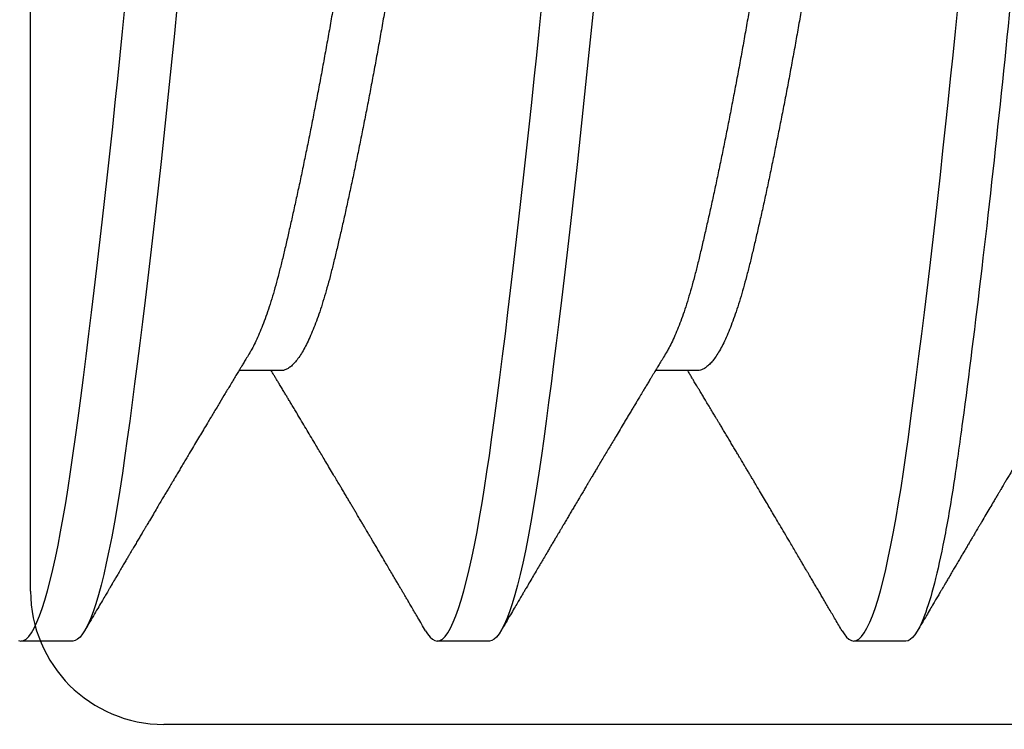
# Model space of a CAD drawing. Units: inches. Extents: x 3 to 2313, y -692 to 358.
# Drawn here: x 1841 to 1841, y 17 to 17 of the extents above; entities that cross this region are included whole.
import ezdxf

# ---------------------------------------------------------------- set-up
doc = ezdxf.new("R2010")
doc.units = ezdxf.units.IN
doc.header["$MEASUREMENT"] = 0
doc.layers.add('BY OTHERS', color=45, linetype='Continuous', transparency=0.5)
doc.layers.add('CALLOUT', color=6, linetype='Continuous')
doc.layers.add('NOT FOR CONSTRUCTION TEXT', color=254, linetype='Continuous', lineweight=20, transparency=0.8)
doc.styles.add('PSD', font='FRABK.TTF')

# ---------------------------------------------------------------- blocks, each defined once
blk = doc.blocks.new('NOT FOR CONSTRUCTION')
at = {"color": 45, "insert": (0, 0), "char_height": 0.625, "attachment_point": 5, "rotation": 30, "style": 'PSD'}
blk.add_mtext_dynamic_manual_height_columns('NOT FOR CONSTRUCTION OR SUBMITTAL FOR REVIEW ONLY', width=12.92634048, gutter_width=0.46875, heights=[0], dxfattribs=at)
blk = doc.blocks.new('A$C99c5bf58')
at = {"transparency": 33554687}
for p, q in [((6.30386, 15.99372), (6.30386, 16.16872)), ((6.31767, 16.07769), (6.31802, 16.08122)), ((6.32583, 16.08122), (6.32545, 16.07741)), ((6.38017, 16.07769), (6.38052, 16.08122)), ((6.38833, 16.08122), (6.38795, 16.07741)), ((6.44267, 16.07769), (6.44302, 16.08122)), ((6.31731, 16.07414), (6.31767, 16.07769)), ((6.37981, 16.07414), (6.38017, 16.07769)), ((6.44231, 16.07414), (6.44267, 16.07769)), ((6.32545, 16.07741), (6.32506, 16.07357)), ((6.38795, 16.07741), (6.38756, 16.07357)), ((6.31694, 16.07058), (6.31731, 16.07414)), ((6.32506, 16.07357), (6.32466, 16.06973)), ((6.37944, 16.07058), (6.37981, 16.07414)), ((6.38756, 16.07357), (6.38716, 16.06973)), ((6.44194, 16.07058), (6.44231, 16.07414)), ((6.31657, 16.06702), (6.31694, 16.07058)), ((6.37907, 16.06702), (6.37944, 16.07058)), ((6.44157, 16.06702), (6.44194, 16.07058)), ((6.32466, 16.06973), (6.32426, 16.06588)), ((6.38716, 16.06973), (6.38676, 16.06588)), ((6.31618, 16.06339), (6.31657, 16.06702)), ((6.32426, 16.06588), (6.32385, 16.06204)), ((6.37868, 16.06339), (6.37907, 16.06702)), ((6.38676, 16.06588), (6.38635, 16.06204)), ((6.44118, 16.06339), (6.44157, 16.06702)), ((6.31579, 16.05978), (6.31618, 16.06339)), ((6.37829, 16.05978), (6.37868, 16.06339)), ((6.44079, 16.05978), (6.44118, 16.06339)), ((6.32385, 16.06204), (6.32343, 16.05821)), ((6.38635, 16.06204), (6.38593, 16.05821)), ((6.3154, 16.05619), (6.31579, 16.05978)), ((6.3779, 16.05619), (6.37829, 16.05978)), ((6.4404, 16.05619), (6.44079, 16.05978)), ((6.32343, 16.05821), (6.32304, 16.05463)), ((6.38593, 16.05821), (6.38554, 16.05463)), ((6.315, 16.05262), (6.3154, 16.05619)), ((6.3775, 16.05262), (6.3779, 16.05619)), ((6.44, 16.05262), (6.4404, 16.05619)), ((6.32304, 16.05463), (6.32264, 16.05108)), ((6.38554, 16.05463), (6.38514, 16.05108)), ((6.3146, 16.0491), (6.315, 16.05262)), ((6.3771, 16.0491), (6.3775, 16.05262)), ((6.4396, 16.0491), (6.44, 16.05262)), ((6.32264, 16.05108), (6.32224, 16.04758)), ((6.38514, 16.05108), (6.38474, 16.04758)), ((6.3142, 16.04562), (6.3146, 16.0491)), ((6.3767, 16.04562), (6.3771, 16.0491)), ((6.4392, 16.04562), (6.4396, 16.0491)), ((6.32224, 16.04758), (6.32184, 16.04412)), ((6.38474, 16.04758), (6.38434, 16.04412)), ((6.3138, 16.04219), (6.3142, 16.04562)), ((6.3763, 16.04219), (6.3767, 16.04562)), ((6.4388, 16.04219), (6.4392, 16.04562)), ((6.32184, 16.04412), (6.32144, 16.04072)), ((6.38434, 16.04412), (6.38394, 16.04072)), ((6.3134, 16.03883), (6.3138, 16.04219)), ((6.3759, 16.03883), (6.3763, 16.04219)), ((6.4384, 16.03883), (6.4388, 16.04219)), ((6.32144, 16.04072), (6.32104, 16.03739)), ((6.38394, 16.04072), (6.38354, 16.03739)), ((6.313, 16.03554), (6.3134, 16.03883)), ((6.3755, 16.03554), (6.3759, 16.03883)), ((6.438, 16.03554), (6.4384, 16.03883)), ((6.32104, 16.03739), (6.32064, 16.03413)), ((6.38354, 16.03739), (6.38314, 16.03413)), ((6.31261, 16.03232), (6.313, 16.03554)), ((6.37511, 16.03232), (6.3755, 16.03554)), ((6.43761, 16.03232), (6.438, 16.03554)), ((6.32064, 16.03413), (6.32025, 16.03095)), ((6.38314, 16.03413), (6.38275, 16.03095)), ((6.31219, 16.029), (6.31261, 16.03232)), ((6.37469, 16.029), (6.37511, 16.03232)), ((6.43719, 16.029), (6.43761, 16.03232)), ((6.32025, 16.03095), (6.31986, 16.02785)), ((6.38275, 16.03095), (6.38236, 16.02785)), ((6.31178, 16.02578), (6.31219, 16.029)), ((6.37428, 16.02578), (6.37469, 16.029)), ((6.43678, 16.02578), (6.43719, 16.029)), ((6.31986, 16.02785), (6.31947, 16.02485)), ((6.38236, 16.02785), (6.38197, 16.02485)), ((6.34146, 16.02682), (6.33514, 16.02682)), ((6.40396, 16.02682), (6.39764, 16.02682)), ((6.31138, 16.02267), (6.31178, 16.02578)), ((6.31947, 16.02485), (6.3191, 16.022)), ((6.37388, 16.02267), (6.37428, 16.02578)), ((6.38197, 16.02485), (6.3816, 16.022)), ((6.43638, 16.02267), (6.43678, 16.02578)), ((6.31098, 16.01968), (6.31138, 16.02267)), ((6.3191, 16.022), (6.31873, 16.01924)), ((6.37348, 16.01968), (6.37388, 16.02267)), ((6.3816, 16.022), (6.38123, 16.01924)), ((6.43598, 16.01968), (6.43638, 16.02267)), ((6.31059, 16.0168), (6.31098, 16.01968)), ((6.31873, 16.01924), (6.31837, 16.01659)), ((6.37309, 16.0168), (6.37348, 16.01968)), ((6.38123, 16.01924), (6.38087, 16.01659)), ((6.43559, 16.0168), (6.43598, 16.01968)), ((6.31021, 16.01405), (6.31059, 16.0168)), ((6.31837, 16.01659), (6.31802, 16.01405)), ((6.37271, 16.01405), (6.37309, 16.0168)), ((6.38087, 16.01659), (6.38052, 16.01405)), ((6.43521, 16.01405), (6.43559, 16.0168)), ((6.30985, 16.0116), (6.31021, 16.01405)), ((6.31802, 16.01405), (6.31764, 16.01141)), ((6.37235, 16.0116), (6.37271, 16.01405)), ((6.38052, 16.01405), (6.38014, 16.01141)), ((6.43485, 16.0116), (6.43521, 16.01405)), ((6.30949, 16.00923), (6.30985, 16.0116)), ((6.31764, 16.01141), (6.31725, 16.00886)), ((6.37199, 16.00923), (6.37235, 16.0116)), ((6.38014, 16.01141), (6.37975, 16.00886)), ((6.43449, 16.00923), (6.43485, 16.0116)), ((6.30913, 16.00695), (6.30949, 16.00923)), ((6.31725, 16.00886), (6.31685, 16.00641)), ((6.37163, 16.00695), (6.37199, 16.00923)), ((6.37975, 16.00886), (6.37935, 16.00641)), ((6.43413, 16.00695), (6.43449, 16.00923)), ((6.30875, 16.00476), (6.30913, 16.00695)), ((6.37125, 16.00476), (6.37163, 16.00695)), ((6.43375, 16.00476), (6.43413, 16.00695)), ((6.31685, 16.00641), (6.31645, 16.00408)), ((6.37935, 16.00641), (6.37895, 16.00408)), ((6.30837, 16.00263), (6.30875, 16.00476)), ((6.31645, 16.00408), (6.31604, 16.00187)), ((6.37087, 16.00263), (6.37125, 16.00476)), ((6.37895, 16.00408), (6.37854, 16.00187)), ((6.43337, 16.00263), (6.43375, 16.00476)), ((6.30798, 16.00062), (6.30837, 16.00263)), ((6.37048, 16.00062), (6.37087, 16.00263)), ((6.43298, 16.00062), (6.43337, 16.00263)), ((6.31604, 16.00187), (6.31562, 15.99978)), ((6.37854, 16.00187), (6.37812, 15.99978)), ((6.30758, 15.99872), (6.30798, 16.00062)), ((6.31562, 15.99978), (6.31522, 15.99793)), ((6.37008, 15.99872), (6.37048, 16.00062)), ((6.37812, 15.99978), (6.37772, 15.99793)), ((6.43258, 15.99872), (6.43298, 16.00062)), ((6.30719, 15.99694), (6.30758, 15.99872)), ((6.31522, 15.99793), (6.31483, 15.99621)), ((6.36969, 15.99694), (6.37008, 15.99872)), ((6.37772, 15.99793), (6.37733, 15.99621)), ((6.43219, 15.99694), (6.43258, 15.99872)), ((6.30679, 15.99529), (6.30719, 15.99694)), ((6.36929, 15.99529), (6.36969, 15.99694)), ((6.43179, 15.99529), (6.43219, 15.99694)), ((6.30639, 15.99377), (6.30679, 15.99529)), ((6.31483, 15.99621), (6.31443, 15.99461)), ((6.36889, 15.99377), (6.36929, 15.99529)), ((6.37733, 15.99621), (6.37693, 15.99461)), ((6.43139, 15.99377), (6.43179, 15.99529)), ((6.30599, 15.99238), (6.30639, 15.99377)), ((6.31443, 15.99461), (6.31403, 15.99315)), ((6.36849, 15.99238), (6.36889, 15.99377)), ((6.37693, 15.99461), (6.37653, 15.99315)), ((6.43099, 15.99238), (6.43139, 15.99377)), ((6.30559, 15.99113), (6.30599, 15.99238)), ((6.31403, 15.99315), (6.31363, 15.99182)), ((6.36809, 15.99113), (6.36849, 15.99238)), ((6.37653, 15.99315), (6.37613, 15.99182)), ((6.43059, 15.99113), (6.43099, 15.99238)), ((6.30519, 15.99002), (6.30559, 15.99113)), ((6.31323, 15.99063), (6.31283, 15.98958)), ((6.31363, 15.99182), (6.31323, 15.99063)), ((6.36769, 15.99002), (6.36809, 15.99113)), ((6.37573, 15.99063), (6.37533, 15.98958)), ((6.37613, 15.99182), (6.37573, 15.99063)), ((6.43019, 15.99002), (6.43059, 15.99113)), ((6.30438, 15.98818), (6.3048, 15.98905)), ((6.3048, 15.98905), (6.30519, 15.99002)), ((6.31283, 15.98958), (6.31244, 15.98868)), ((6.36688, 15.98818), (6.3673, 15.98905)), ((6.3673, 15.98905), (6.36769, 15.99002)), ((6.37533, 15.98958), (6.37494, 15.98868)), ((6.42938, 15.98818), (6.4298, 15.98905)), ((6.4298, 15.98905), (6.43019, 15.99002)), ((6.30357, 15.98692), (6.30397, 15.98747)), ((6.30397, 15.98747), (6.30438, 15.98818)), ((6.31205, 15.98791), (6.31166, 15.98729)), ((6.31244, 15.98868), (6.31205, 15.98791)), ((6.36314, 15.98777), (6.36344, 15.98729)), ((6.36607, 15.98692), (6.36647, 15.98747)), ((6.36647, 15.98747), (6.36688, 15.98818)), ((6.37455, 15.98791), (6.37416, 15.98729)), ((6.37494, 15.98868), (6.37455, 15.98791)), ((6.42564, 15.98777), (6.42594, 15.98729)), ((6.42857, 15.98692), (6.42897, 15.98747)), ((6.42897, 15.98747), (6.42938, 15.98818)), ((6.30204, 15.98629), (6.3024, 15.98622)), ((6.3024, 15.98622), (6.30278, 15.9863)), ((6.31021, 15.98622), (6.3024, 15.98622)), ((6.30278, 15.9863), (6.30317, 15.98653)), ((6.30317, 15.98653), (6.30357, 15.98692)), ((6.31056, 15.98629), (6.31021, 15.98622)), ((6.31021, 15.98622), (6.31021, 15.98622)), ((6.31092, 15.98649), (6.31056, 15.98629)), ((6.31129, 15.98682), (6.31092, 15.98649)), ((6.31166, 15.98729), (6.31129, 15.98682)), ((6.36344, 15.98729), (6.36381, 15.98682)), ((6.36381, 15.98682), (6.36418, 15.98649)), ((6.36418, 15.98649), (6.36454, 15.98629)), ((6.36454, 15.98629), (6.3649, 15.98622)), ((6.3649, 15.98622), (6.36528, 15.9863)), ((6.37271, 15.98622), (6.3649, 15.98622)), ((6.36528, 15.9863), (6.36567, 15.98653)), ((6.36567, 15.98653), (6.36607, 15.98692)), ((6.37306, 15.98629), (6.37271, 15.98622)), ((6.37271, 15.98622), (6.37271, 15.98622)), ((6.37342, 15.98649), (6.37306, 15.98629)), ((6.37379, 15.98682), (6.37342, 15.98649)), ((6.37416, 15.98729), (6.37379, 15.98682)), ((6.42594, 15.98729), (6.42631, 15.98682)), ((6.42631, 15.98682), (6.42668, 15.98649)), ((6.42668, 15.98649), (6.42704, 15.98629)), ((6.42704, 15.98629), (6.4274, 15.98622)), ((6.4274, 15.98622), (6.42778, 15.9863)), ((6.43521, 15.98622), (6.4274, 15.98622)), ((6.42778, 15.9863), (6.42817, 15.98653)), ((6.42817, 15.98653), (6.42857, 15.98692)), ((6.72086, 15.97372), (6.32386, 15.97372))]:
    blk.add_line(p, q, dxfattribs=at)
blk.add_arc((6.32386, 15.99372), 0.02, 180, 270, dxfattribs=at)
for points, knots in [([(6.45807, 16.14421), (6.45716, 16.13752), (6.45618, 16.1298), (6.45421, 16.11314), (6.45321, 16.10421), (6.45132, 16.08628), (6.45047, 16.07742), (6.44859, 16.05948), (6.4476, 16.05053), (6.44562, 16.03376), (6.44464, 16.02596), (6.44327, 16.01578), (6.44284, 16.01265), (6.44192, 16.00675), (6.44145, 16.00401), (6.44001, 15.99656), (6.439, 15.99265), (6.43704, 15.98749), (6.43609, 15.98622), (6.43521, 15.98622)], [0, 0, 0, 0, 0.125, 0.125, 0.25, 0.25, 0.375, 0.375, 0.5, 0.5, 0.625, 0.625, 0.6875, 0.6875, 0.75, 0.75, 0.875, 0.875, 1, 1, 1, 1]), ([(6.3024, 16.13563), (6.3024, 16.13563), (6.30225, 16.13565), (6.30193, 16.13558), (6.30147, 16.1354), (6.30098, 16.13507), (6.30049, 16.13462), (6.3, 16.13403), (6.2995, 16.13332), (6.299, 16.13249), (6.2985, 16.13153), (6.298, 16.13045), (6.29749, 16.12924), (6.29699, 16.1279), (6.29649, 16.12646), (6.296, 16.12491), (6.29552, 16.12326), (6.29504, 16.12153), (6.29458, 16.11971), (6.29412, 16.1178), (6.29365, 16.1158), (6.29317, 16.1137), (6.29268, 16.11151), (6.29219, 16.10925), (6.29169, 16.10693), (6.29119, 16.10455), (6.29069, 16.10212), (6.29019, 16.09961), (6.28968, 16.09705), (6.28918, 16.09444), (6.28868, 16.0918), (6.28819, 16.08916), (6.2877, 16.08651), (6.28723, 16.08386), (6.28677, 16.08123), (6.28631, 16.07859), (6.28584, 16.07595), (6.28536, 16.07331), (6.28487, 16.07067), (6.28437, 16.06805), (6.28388, 16.06548), (6.28338, 16.06295), (6.28288, 16.06046), (6.28237, 16.058), (6.28187, 16.05559), (6.28136, 16.05323), (6.28087, 16.05095), (6.28037, 16.04876), (6.27989, 16.04665), (6.27942, 16.04465), (6.27896, 16.04274), (6.2785, 16.04092), (6.27803, 16.03919), (6.27755, 16.03755), (6.27706, 16.036), (6.27656, 16.03457), (6.27606, 16.03325), (6.27556, 16.03205), (6.27506, 16.03097), (6.27462, 16.03011), (6.27435, 16.02966), (6.27424, 16.02948)], [0, 0, 0, 0, 0.000007, 0.017034, 0.034214, 0.051527, 0.068952, 0.086469, 0.103741, 0.121057, 0.138396, 0.155735, 0.173406, 0.191031, 0.208587, 0.226052, 0.243403, 0.260621, 0.277685, 0.294712, 0.311891, 0.329204, 0.34663, 0.364147, 0.381418, 0.398735, 0.416073, 0.433413, 0.451084, 0.468709, 0.486265, 0.503729, 0.521081, 0.538299, 0.555363, 0.572389, 0.589569, 0.606882, 0.624308, 0.641825, 0.659096, 0.676412, 0.693751, 0.711091, 0.728762, 0.746387, 0.763943, 0.781407, 0.798759, 0.815976, 0.833041, 0.850067, 0.867247, 0.88456, 0.901986, 0.919503, 0.936774, 0.95409, 0.971429, 0.988769, 1, 1, 1, 1]), ([(6.3649, 16.13563), (6.36474, 16.13562), (6.36444, 16.13559), (6.36396, 16.13539), (6.36348, 16.13507), (6.36299, 16.13462), (6.3625, 16.13403), (6.362, 16.13332), (6.3615, 16.13249), (6.361, 16.13153), (6.3605, 16.13045), (6.35999, 16.12924), (6.35949, 16.1279), (6.35899, 16.12646), (6.3585, 16.12491), (6.35802, 16.12326), (6.35754, 16.12153), (6.35708, 16.11971), (6.35662, 16.1178), (6.35615, 16.1158), (6.35567, 16.1137), (6.35518, 16.11151), (6.35469, 16.10925), (6.35419, 16.10693), (6.35369, 16.10455), (6.35319, 16.10212), (6.35269, 16.09961), (6.35218, 16.09705), (6.35168, 16.09444), (6.35118, 16.0918), (6.35069, 16.08916), (6.3502, 16.08651), (6.34973, 16.08386), (6.34927, 16.08123), (6.34881, 16.07859), (6.34834, 16.07595), (6.34786, 16.07331), (6.34737, 16.07067), (6.34687, 16.06805), (6.34638, 16.06548), (6.34588, 16.06295), (6.34538, 16.06046), (6.34487, 16.058), (6.34437, 16.05559), (6.34386, 16.05323), (6.34336, 16.05095), (6.34287, 16.04876), (6.34239, 16.04665), (6.34192, 16.04465), (6.34146, 16.04274), (6.341, 16.04092), (6.34053, 16.03919), (6.34005, 16.03755), (6.33956, 16.036), (6.33906, 16.03457), (6.33856, 16.03325), (6.33806, 16.03205), (6.33756, 16.03097), (6.33712, 16.03011), (6.33685, 16.02966), (6.33674, 16.02948)], [0, 0, 0, 0, 0.017026, 0.034206, 0.051519, 0.068945, 0.086462, 0.103734, 0.12105, 0.138389, 0.155728, 0.173399, 0.191025, 0.208581, 0.226045, 0.243397, 0.260615, 0.277679, 0.294706, 0.311886, 0.329199, 0.346625, 0.364142, 0.381413, 0.398729, 0.416069, 0.433408, 0.451079, 0.468704, 0.48626, 0.503725, 0.521077, 0.538295, 0.555359, 0.572385, 0.589565, 0.606878, 0.624304, 0.641821, 0.659093, 0.676409, 0.693748, 0.711088, 0.728759, 0.746384, 0.76394, 0.781405, 0.798756, 0.815974, 0.833038, 0.850065, 0.867245, 0.884558, 0.901984, 0.919501, 0.936773, 0.954089, 0.971428, 0.988767, 1, 1, 1, 1]), ([(6.4274, 16.13563), (6.42724, 16.13562), (6.42694, 16.13559), (6.42646, 16.13539), (6.42598, 16.13507), (6.42549, 16.13462), (6.425, 16.13403), (6.4245, 16.13332), (6.424, 16.13249), (6.4235, 16.13153), (6.423, 16.13045), (6.42249, 16.12924), (6.42199, 16.1279), (6.42149, 16.12646), (6.421, 16.12491), (6.42052, 16.12326), (6.42004, 16.12153), (6.41958, 16.11971), (6.41912, 16.1178), (6.41865, 16.1158), (6.41817, 16.1137), (6.41768, 16.11151), (6.41719, 16.10925), (6.41669, 16.10693), (6.41619, 16.10455), (6.41569, 16.10212), (6.41519, 16.09961), (6.41468, 16.09705), (6.41418, 16.09444), (6.41368, 16.0918), (6.41319, 16.08916), (6.4127, 16.08651), (6.41223, 16.08386), (6.41177, 16.08123), (6.41131, 16.07859), (6.41084, 16.07595), (6.41036, 16.07331), (6.40987, 16.07067), (6.40937, 16.06805), (6.40888, 16.06548), (6.40838, 16.06295), (6.40788, 16.06046), (6.40737, 16.058), (6.40687, 16.05559), (6.40636, 16.05323), (6.40587, 16.05095), (6.40537, 16.04876), (6.40489, 16.04665), (6.40442, 16.04465), (6.40396, 16.04274), (6.4035, 16.04092), (6.40303, 16.03919), (6.40255, 16.03755), (6.40206, 16.036), (6.40156, 16.03457), (6.40106, 16.03325), (6.40056, 16.03205), (6.40006, 16.03097), (6.39962, 16.03011), (6.39935, 16.02966), (6.39924, 16.02948)], [0, 0, 0, 0, 0.017024, 0.034204, 0.051517, 0.068943, 0.08646, 0.103732, 0.121048, 0.138387, 0.155727, 0.173398, 0.191023, 0.20858, 0.226044, 0.243396, 0.260614, 0.277678, 0.294705, 0.311885, 0.329198, 0.346624, 0.364141, 0.381413, 0.398729, 0.416068, 0.433408, 0.451079, 0.468704, 0.486261, 0.503726, 0.521077, 0.538295, 0.555359, 0.572386, 0.589566, 0.606879, 0.624305, 0.641823, 0.659094, 0.67641, 0.69375, 0.711089, 0.72876, 0.746386, 0.763942, 0.781407, 0.798758, 0.815976, 0.833041, 0.850067, 0.867247, 0.88456, 0.901986, 0.919504, 0.936775, 0.954092, 0.971431, 0.98877, 1, 1, 1, 1]), ([(6.30711, 16.13297), (6.30701, 16.13281), (6.30675, 16.13237), (6.30631, 16.13153), (6.30581, 16.13045), (6.30531, 16.12924), (6.3048, 16.1279), (6.3043, 16.12646), (6.30381, 16.12491), (6.30333, 16.12326), (6.30286, 16.12153), (6.3024, 16.11971), (6.30194, 16.1178), (6.30146, 16.1158), (6.30098, 16.1137), (6.30049, 16.11151), (6.3, 16.10925), (6.2995, 16.10693), (6.299, 16.10455), (6.2985, 16.10212), (6.298, 16.09961), (6.29749, 16.09705), (6.29699, 16.09444), (6.29649, 16.0918), (6.296, 16.08916), (6.29552, 16.08651), (6.29504, 16.08386), (6.29458, 16.08123), (6.29412, 16.07859), (6.29365, 16.07595), (6.29317, 16.07331), (6.29268, 16.07067), (6.29219, 16.06805), (6.29169, 16.06548), (6.29119, 16.06295), (6.29069, 16.06046), (6.29019, 16.058), (6.28968, 16.05559), (6.28918, 16.05323), (6.28868, 16.05095), (6.28819, 16.04876), (6.2877, 16.04665), (6.28723, 16.04465), (6.28677, 16.04274), (6.28631, 16.04092), (6.28584, 16.03919), (6.28536, 16.03755), (6.28487, 16.036), (6.28437, 16.03457), (6.28388, 16.03325), (6.28338, 16.03205), (6.28288, 16.03097), (6.28237, 16.03), (6.28187, 16.02915), (6.28136, 16.02843), (6.28087, 16.02784), (6.28037, 16.02738), (6.27989, 16.02706), (6.27942, 16.02686), (6.27911, 16.02683), (6.27896, 16.02682)], [0, 0, 0, 0, 0.01033, 0.027669, 0.045009, 0.06268, 0.080305, 0.097861, 0.115326, 0.132678, 0.149895, 0.16696, 0.183986, 0.201166, 0.218479, 0.235905, 0.253422, 0.270694, 0.28801, 0.305349, 0.322689, 0.34036, 0.357985, 0.375541, 0.393006, 0.410358, 0.427576, 0.44464, 0.461667, 0.478846, 0.49616, 0.513585, 0.531103, 0.548374, 0.56569, 0.583029, 0.600369, 0.61804, 0.635665, 0.653221, 0.670686, 0.688038, 0.705256, 0.72232, 0.739347, 0.756526, 0.77384, 0.791266, 0.808783, 0.826054, 0.84337, 0.86071, 0.878049, 0.89572, 0.913345, 0.930901, 0.948366, 0.965718, 0.982936, 1, 1, 1, 1]), ([(6.36961, 16.13297), (6.36951, 16.13281), (6.36925, 16.13237), (6.36881, 16.13153), (6.36831, 16.13045), (6.36781, 16.12924), (6.3673, 16.1279), (6.3668, 16.12646), (6.36631, 16.12491), (6.36583, 16.12326), (6.36536, 16.12153), (6.3649, 16.11971), (6.36444, 16.1178), (6.36396, 16.1158), (6.36348, 16.1137), (6.36299, 16.11151), (6.3625, 16.10925), (6.362, 16.10693), (6.3615, 16.10455), (6.361, 16.10212), (6.3605, 16.09961), (6.35999, 16.09705), (6.35949, 16.09444), (6.35899, 16.0918), (6.3585, 16.08916), (6.35802, 16.08651), (6.35754, 16.08386), (6.35708, 16.08123), (6.35662, 16.07859), (6.35615, 16.07595), (6.35567, 16.07331), (6.35518, 16.07067), (6.35469, 16.06805), (6.35419, 16.06548), (6.35369, 16.06295), (6.35319, 16.06046), (6.35269, 16.058), (6.35218, 16.05559), (6.35168, 16.05323), (6.35118, 16.05095), (6.35069, 16.04876), (6.3502, 16.04665), (6.34973, 16.04465), (6.34927, 16.04274), (6.34881, 16.04092), (6.34834, 16.03919), (6.34786, 16.03755), (6.34737, 16.036), (6.34687, 16.03457), (6.34638, 16.03325), (6.34588, 16.03205), (6.34538, 16.03097), (6.34487, 16.03), (6.34437, 16.02915), (6.34386, 16.02843), (6.34336, 16.02783), (6.34287, 16.02738), (6.34239, 16.02705), (6.34192, 16.02687), (6.3416, 16.0268), (6.34146, 16.02682), (6.34146, 16.02682)], [0, 0, 0, 0, 0.010332, 0.02767, 0.04501, 0.062681, 0.080306, 0.097862, 0.115326, 0.132678, 0.149896, 0.16696, 0.183986, 0.201166, 0.218479, 0.235905, 0.253422, 0.270693, 0.288009, 0.305348, 0.322687, 0.340358, 0.357983, 0.375539, 0.393004, 0.410355, 0.427573, 0.444637, 0.461664, 0.478843, 0.496156, 0.513582, 0.531099, 0.54837, 0.565687, 0.583026, 0.600365, 0.618036, 0.635661, 0.653217, 0.670681, 0.688033, 0.705251, 0.722315, 0.739341, 0.756521, 0.773834, 0.79126, 0.808777, 0.826048, 0.843364, 0.860703, 0.878043, 0.895713, 0.913338, 0.930894, 0.948359, 0.96571, 0.982928, 0.999992, 1, 1, 1, 1]), ([(6.43211, 16.13297), (6.43201, 16.13281), (6.43175, 16.13237), (6.43131, 16.13153), (6.43081, 16.13045), (6.43031, 16.12924), (6.4298, 16.1279), (6.4293, 16.12646), (6.42881, 16.12491), (6.42833, 16.12326), (6.42786, 16.12153), (6.4274, 16.11971), (6.42694, 16.1178), (6.42646, 16.1158), (6.42598, 16.1137), (6.42549, 16.11151), (6.425, 16.10925), (6.4245, 16.10693), (6.424, 16.10455), (6.4235, 16.10212), (6.423, 16.09961), (6.42249, 16.09705), (6.42199, 16.09444), (6.42149, 16.0918), (6.421, 16.08916), (6.42052, 16.08651), (6.42004, 16.08386), (6.41958, 16.08123), (6.41912, 16.07859), (6.41865, 16.07595), (6.41817, 16.07331), (6.41768, 16.07067), (6.41719, 16.06805), (6.41669, 16.06548), (6.41619, 16.06295), (6.41569, 16.06046), (6.41519, 16.058), (6.41468, 16.05559), (6.41418, 16.05323), (6.41368, 16.05095), (6.41319, 16.04876), (6.4127, 16.04665), (6.41223, 16.04465), (6.41177, 16.04274), (6.41131, 16.04092), (6.41084, 16.03919), (6.41036, 16.03755), (6.40987, 16.036), (6.40937, 16.03457), (6.40888, 16.03325), (6.40838, 16.03205), (6.40788, 16.03097), (6.40737, 16.03), (6.40687, 16.02915), (6.40636, 16.02843), (6.40587, 16.02784), (6.40537, 16.02738), (6.40489, 16.02706), (6.40442, 16.02686), (6.40411, 16.02683), (6.40396, 16.02682)], [0, 0, 0, 0, 0.010327, 0.027666, 0.045006, 0.062677, 0.080302, 0.097859, 0.115324, 0.132676, 0.149893, 0.166958, 0.183985, 0.201165, 0.218478, 0.235904, 0.253421, 0.270693, 0.288009, 0.305348, 0.322688, 0.340359, 0.357985, 0.375541, 0.393006, 0.410358, 0.427576, 0.44464, 0.461667, 0.478847, 0.49616, 0.513586, 0.531103, 0.548375, 0.565691, 0.583031, 0.60037, 0.618042, 0.635667, 0.653223, 0.670688, 0.68804, 0.705258, 0.722322, 0.739349, 0.756529, 0.773842, 0.791268, 0.808785, 0.826057, 0.843373, 0.860713, 0.878053, 0.895724, 0.913349, 0.930905, 0.94837, 0.965722, 0.98294, 1, 1, 1, 1]), ([(6.33674, 16.02947), (6.33659, 16.02921), (6.3363, 16.02875), (6.33591, 16.0281), (6.33559, 16.02757), (6.33533, 16.02714), (6.33507, 16.02671), (6.33476, 16.02619), (6.33435, 16.02551), (6.33392, 16.0248), (6.33349, 16.02408), (6.33294, 16.02317), (6.33225, 16.02202), (6.33141, 16.02063), (6.33063, 16.01933), (6.32995, 16.01818), (6.32935, 16.01719), (6.32876, 16.0162), (6.32814, 16.01516), (6.32759, 16.01422), (6.3271, 16.01341), (6.32671, 16.01276), (6.32633, 16.0121), (6.32595, 16.01146), (6.32559, 16.01086), (6.32527, 16.01032), (6.32499, 16.00985), (6.32472, 16.00939), (6.32442, 16.0089), (6.32409, 16.00833), (6.32371, 16.0077), (6.32328, 16.00697), (6.3228, 16.00616), (6.32226, 16.00525), (6.32178, 16.00443), (6.32139, 16.00377), (6.32112, 16.00332), (6.32091, 16.00297), (6.32074, 16.00268), (6.32058, 16.0024), (6.32035, 16.00202), (6.32005, 16.00151), (6.31969, 16.0009), (6.31936, 16.00033), (6.31909, 15.99988), (6.31886, 15.9995), (6.31863, 15.99911), (6.31836, 15.99865), (6.31804, 15.9981), (6.31766, 15.99746), (6.31725, 15.99677), (6.31687, 15.99611), (6.31657, 15.99561), (6.31638, 15.99529), (6.31627, 15.9951), (6.31619, 15.99496), (6.31611, 15.99483), (6.31602, 15.99466), (6.31588, 15.99443), (6.31569, 15.99411), (6.31543, 15.99366), (6.31507, 15.99305), (6.3146, 15.99226), (6.31406, 15.99133), (6.31343, 15.99027), (6.31272, 15.98906), (6.31222, 15.98821), (6.31196, 15.98776)], [0, 0, 0, 0, 0.018255, 0.033828, 0.046713, 0.056907, 0.064424, 0.078307, 0.094353, 0.113081, 0.129811, 0.146471, 0.178529, 0.212543, 0.247087, 0.272319, 0.295312, 0.318604, 0.343374, 0.37016, 0.385986, 0.401756, 0.417369, 0.432825, 0.447907, 0.460879, 0.47136, 0.481804, 0.493715, 0.50714, 0.522231, 0.539526, 0.559076, 0.580881, 0.604842, 0.617743, 0.628454, 0.636975, 0.643303, 0.649145, 0.656697, 0.670614, 0.686247, 0.700611, 0.710899, 0.719175, 0.727878, 0.738864, 0.752135, 0.767393, 0.784857, 0.801677, 0.81471, 0.820426, 0.824917, 0.828184, 0.830544, 0.834319, 0.839973, 0.847506, 0.856919, 0.872395, 0.891217, 0.913385, 0.938903, 0.967774, 1, 1, 1, 1]), ([(6.39924, 16.02947), (6.39907, 16.02919), (6.39876, 16.02867), (6.39832, 16.02794), (6.39795, 16.02734), (6.39767, 16.02687), (6.39746, 16.02653), (6.39732, 16.02629), (6.39721, 16.02611), (6.3971, 16.02594), (6.39698, 16.02573), (6.39684, 16.02549), (6.39662, 16.02513), (6.39634, 16.02468), (6.39602, 16.02414), (6.39573, 16.02365), (6.39547, 16.02321), (6.39524, 16.02284), (6.39505, 16.02252), (6.39488, 16.02224), (6.39471, 16.02196), (6.3945, 16.02161), (6.39422, 16.02114), (6.39388, 16.02057), (6.39352, 16.01996), (6.39315, 16.01936), (6.39271, 16.01862), (6.39219, 16.01775), (6.39162, 16.0168), (6.39112, 16.01596), (6.39066, 16.01518), (6.3902, 16.01441), (6.38972, 16.0136), (6.3893, 16.0129), (6.38894, 16.01229), (6.38862, 16.01176), (6.3883, 16.01122), (6.38799, 16.0107), (6.38773, 16.01025), (6.3875, 16.00987), (6.38725, 16.00946), (6.38695, 16.00894), (6.38655, 16.00828), (6.3861, 16.00752), (6.38568, 16.0068), (6.38528, 16.00613), (6.38493, 16.00554), (6.38456, 16.00492), (6.3842, 16.0043), (6.38386, 16.00373), (6.38359, 16.00327), (6.38338, 16.00291), (6.38321, 16.00262), (6.38302, 16.00231), (6.3828, 16.00192), (6.38252, 16.00145), (6.3822, 16.00092), (6.38188, 16.00038), (6.38151, 15.99974), (6.38109, 15.99903), (6.38063, 15.99825), (6.38017, 15.99748), (6.3797, 15.99667), (6.37919, 15.9958), (6.37875, 15.99507), (6.37843, 15.99451), (6.37824, 15.99419), (6.3781, 15.99396), (6.378, 15.99379), (6.37791, 15.99364), (6.37779, 15.99343), (6.37759, 15.99309), (6.3773, 15.99259), (6.3769, 15.99192), (6.37642, 15.99109), (6.37584, 15.99012), (6.37518, 15.98899), (6.37471, 15.98818), (6.37446, 15.98776)], [0, 0, 0, 0, 0.020275, 0.03769, 0.052241, 0.063923, 0.071537, 0.077108, 0.080816, 0.084795, 0.08966, 0.095411, 0.102048, 0.115627, 0.128582, 0.140726, 0.150881, 0.160081, 0.167843, 0.174161, 0.180207, 0.187966, 0.199581, 0.213713, 0.228903, 0.24342, 0.257259, 0.282471, 0.305832, 0.325808, 0.342963, 0.362034, 0.381319, 0.400721, 0.412588, 0.425243, 0.438687, 0.451615, 0.462448, 0.471181, 0.478802, 0.492293, 0.508287, 0.526635, 0.546752, 0.560274, 0.574475, 0.589353, 0.604871, 0.618843, 0.630004, 0.638353, 0.644183, 0.651204, 0.660534, 0.671946, 0.685258, 0.698354, 0.710862, 0.731015, 0.749418, 0.767098, 0.786323, 0.807176, 0.829443, 0.839122, 0.846868, 0.852683, 0.855776, 0.858777, 0.863746, 0.870748, 0.883245, 0.899357, 0.919086, 0.942434, 0.969405, 1, 1, 1, 1]), ([(6.46174, 16.02947), (6.46157, 16.02919), (6.46126, 16.02867), (6.46082, 16.02795), (6.46047, 16.02736), (6.46019, 16.0269), (6.45996, 16.02652), (6.45976, 16.0262), (6.45958, 16.02589), (6.4593, 16.02543), (6.45893, 16.02482), (6.45847, 16.02406), (6.45799, 16.02326), (6.45749, 16.02242), (6.45697, 16.02156), (6.45648, 16.02074), (6.45601, 16.01996), (6.45548, 16.01908), (6.45489, 16.01808), (6.45424, 16.017), (6.45362, 16.01596), (6.45303, 16.01497), (6.45251, 16.0141), (6.45203, 16.01328), (6.45155, 16.01249), (6.4511, 16.01173), (6.4507, 16.01104), (6.45036, 16.01048), (6.45007, 16.00999), (6.44983, 16.00958), (6.44964, 16.00926), (6.44946, 16.00896), (6.44925, 16.00861), (6.44899, 16.00818), (6.4487, 16.00767), (6.4483, 16.00701), (6.44781, 16.00618), (6.44723, 16.00519), (6.44673, 16.00435), (6.44634, 16.00369), (6.44609, 16.00327), (6.44589, 16.00292), (6.44572, 16.00264), (6.44557, 16.00239), (6.44539, 16.00209), (6.44515, 16.00168), (6.44486, 16.00119), (6.44455, 16.00066), (6.44422, 16.00011), (6.44389, 15.99954), (6.44353, 15.99893), (6.44316, 15.9983), (6.44277, 15.99765), (6.44238, 15.99698), (6.442, 15.99633), (6.44163, 15.99571), (6.44131, 15.99516), (6.44104, 15.9947), (6.44082, 15.99433), (6.44063, 15.994), (6.44041, 15.99363), (6.44012, 15.99314), (6.43976, 15.99253), (6.43934, 15.99181), (6.43884, 15.99096), (6.43828, 15.99), (6.43764, 15.98892), (6.43719, 15.98816), (6.43696, 15.98776)], [0, 0, 0, 0, 0.020312, 0.037549, 0.051705, 0.062773, 0.07124, 0.078926, 0.086089, 0.093738, 0.111766, 0.130183, 0.148791, 0.169483, 0.19078, 0.210468, 0.228542, 0.247691, 0.273827, 0.300116, 0.325706, 0.348773, 0.371363, 0.388388, 0.407345, 0.428814, 0.442645, 0.456907, 0.468992, 0.478469, 0.485772, 0.492106, 0.500447, 0.510818, 0.523186, 0.536585, 0.558818, 0.582494, 0.607601, 0.619419, 0.629502, 0.637848, 0.644457, 0.64962, 0.656055, 0.66612, 0.678815, 0.691729, 0.703573, 0.718808, 0.732278, 0.747238, 0.764303, 0.779187, 0.795347, 0.810568, 0.823412, 0.835125, 0.843767, 0.849807, 0.858673, 0.870367, 0.88489, 0.902244, 0.922429, 0.94545, 0.971306, 1, 1, 1, 1]), ([(6.36314, 15.98776), (6.36294, 15.9881), (6.36256, 15.98876), (6.36201, 15.9897), (6.36151, 15.99053), (6.36108, 15.99127), (6.36071, 15.99191), (6.36039, 15.99244), (6.36014, 15.99287), (6.35995, 15.9932), (6.35981, 15.99343), (6.35972, 15.99358), (6.35964, 15.99372), (6.35955, 15.99387), (6.35944, 15.99406), (6.35927, 15.99435), (6.35904, 15.99475), (6.35875, 15.99524), (6.35837, 15.99588), (6.35794, 15.99661), (6.35747, 15.9974), (6.35695, 15.99829), (6.35634, 15.99933), (6.35576, 16.00032), (6.3553, 16.00109), (6.35502, 16.00157), (6.35478, 16.00196), (6.3546, 16.00227), (6.35444, 16.00254), (6.35427, 16.00283), (6.35406, 16.00319), (6.3538, 16.00364), (6.35348, 16.00416), (6.35313, 16.00476), (6.35278, 16.00535), (6.35246, 16.0059), (6.35216, 16.0064), (6.35185, 16.00692), (6.35153, 16.00746), (6.3512, 16.00803), (6.35085, 16.00861), (6.35052, 16.00918), (6.35016, 16.00978), (6.34977, 16.01044), (6.34928, 16.01126), (6.34874, 16.01216), (6.34819, 16.0131), (6.34767, 16.01396), (6.34718, 16.01479), (6.34662, 16.01572), (6.34602, 16.01674), (6.34535, 16.01785), (6.34469, 16.01897), (6.3441, 16.01994), (6.3436, 16.02078), (6.34321, 16.02142), (6.34284, 16.02204), (6.34252, 16.02258), (6.34222, 16.02308), (6.34192, 16.02358), (6.34158, 16.02414), (6.34125, 16.02469), (6.34093, 16.02522), (6.34065, 16.02568), (6.34038, 16.02613), (6.34016, 16.0265), (6.34002, 16.02673), (6.33997, 16.02682)], [0, 0, 0, 0, 0.0264963, 0.0504182, 0.0717678, 0.0905464, 0.1067561, 0.1203974, 0.131472, 0.1399805, 0.1455323, 0.1489263, 0.1518704, 0.1557964, 0.1607035, 0.1665923, 0.177828, 0.1911636, 0.2043672, 0.2265546, 0.2469603, 0.2655922, 0.2944225, 0.327056, 0.3409155, 0.3537393, 0.3638326, 0.3711964, 0.3772942, 0.3844033, 0.3936359, 0.4049903, 0.418466, 0.4340324, 0.4510038, 0.4633187, 0.47616, 0.4895277, 0.5034213, 0.5178404, 0.5327845, 0.5481372, 0.5613629, 0.5794329, 0.5985933, 0.6243105, 0.6486936, 0.6704604, 0.690962, 0.7123044, 0.7420308, 0.7691938, 0.7974448, 0.8281173, 0.8445052, 0.8615973, 0.8780077, 0.8918979, 0.9034792, 0.9159781, 0.9304665, 0.9466056, 0.9589996, 0.9708895, 0.9822762, 0.9934186, 1, 1, 1, 1]), ([(6.42564, 15.98776), (6.42531, 15.98832), (6.42467, 15.98941), (6.42376, 15.99097), (6.42293, 15.99239), (6.42226, 15.99353), (6.42173, 15.99442), (6.42134, 15.99508), (6.421, 15.99565), (6.42072, 15.99613), (6.42048, 15.99655), (6.42023, 15.99697), (6.41993, 15.99748), (6.41956, 15.99811), (6.41913, 15.99883), (6.41867, 15.99962), (6.4182, 16.00041), (6.41765, 16.00135), (6.417, 16.00244), (6.41631, 16.00362), (6.41567, 16.0047), (6.4151, 16.00566), (6.41456, 16.00658), (6.41399, 16.00753), (6.41339, 16.00854), (6.41287, 16.00941), (6.41246, 16.01012), (6.41215, 16.01064), (6.41184, 16.01116), (6.41153, 16.01169), (6.41123, 16.01219), (6.41096, 16.01263), (6.41074, 16.013), (6.41054, 16.01335), (6.4103, 16.01375), (6.41002, 16.01423), (6.40968, 16.01478), (6.40931, 16.0154), (6.40893, 16.01605), (6.40854, 16.0167), (6.40815, 16.01735), (6.40777, 16.01799), (6.40742, 16.01857), (6.40713, 16.01906), (6.40688, 16.01948), (6.40662, 16.01992), (6.40629, 16.02046), (6.4059, 16.02111), (6.40547, 16.02182), (6.40507, 16.02249), (6.4047, 16.02311), (6.40438, 16.02364), (6.4041, 16.02411), (6.40386, 16.0245), (6.40366, 16.02483), (6.40345, 16.02518), (6.4032, 16.0256), (6.40291, 16.02609), (6.40266, 16.0265), (6.40251, 16.02675), (6.40247, 16.02682)], [0, 0, 0, 0, 0.043393, 0.083183, 0.119375, 0.151973, 0.170626, 0.187718, 0.202444, 0.214678, 0.224421, 0.234389, 0.247081, 0.263243, 0.282664, 0.302861, 0.323114, 0.343424, 0.375271, 0.406394, 0.433991, 0.457852, 0.48031, 0.504529, 0.530701, 0.558286, 0.571526, 0.584843, 0.598224, 0.611654, 0.625131, 0.637011, 0.645501, 0.653638, 0.663823, 0.676057, 0.690274, 0.706822, 0.723441, 0.740129, 0.756886, 0.773713, 0.789103, 0.801655, 0.811372, 0.821187, 0.835361, 0.853215, 0.871515, 0.890013, 0.904686, 0.918916, 0.931076, 0.941062, 0.948876, 0.956927, 0.967709, 0.981004, 0.994718, 1, 1, 1, 1])]:
    blk.add_open_spline(points, degree=3, knots=knots, dxfattribs=at)
blk = doc.blocks.new('ALL GLASS - ELECTRIC STRIKE - TRANSOM')
at = {"layer": 'BY OTHERS'}
blk.add_blockref('A$C99c5bf58', (3.38497, -3.71316), dxfattribs=at)

msp = doc.modelspace()

# ---------------------------------------------------------------- block references
at = {"layer": 'CALLOUT'}
msp.add_blockref('ALL GLASS - ELECTRIC STRIKE - TRANSOM', (1830.99815, 4.43198), dxfattribs=at)
at = {"layer": 'NOT FOR CONSTRUCTION TEXT', "xscale": 4, "yscale": 4, "zscale": 4}
msp.add_blockref('NOT FOR CONSTRUCTION', (1820.04315, 5.43198), dxfattribs=at)

doc.saveas('drawing.dxf')
